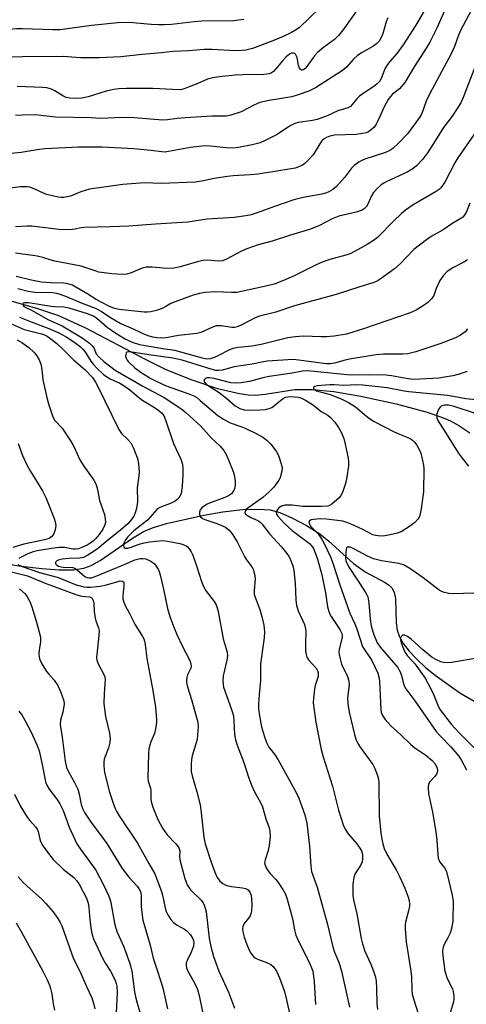
# Model space of a CAD drawing. Units: inches. Extents: x 1255768 to 1261768, y 557451 to 561452.
# Drawn here: x 1255946 to 1256083, y 560990 to 561292 of the extents above; entities that cross this region are included whole.
import ezdxf

# ---------------------------------------------------------------- set-up
doc = ezdxf.new("R2010")
doc.units = ezdxf.units.IN
doc.header["$MEASUREMENT"] = 0
doc.layers.add('HYDRO-Single Line Stream', color=4, linetype='Continuous')
doc.layers.add('Undefined', color=1, linetype='Continuous')

msp = doc.modelspace()

# ---------------------------------------------------------------- linework, layer by layer
at = {"layer": 'HYDRO-Single Line Stream'}
for points in [[(1255931.72, 561209.08), (1255951.21, 561203.59), (1255958, 561201.34), (1255966.27, 561197.53), (1255984.56, 561187.88), (1255990.96, 561184.75), (1255998.87, 561181.56), (1256006.83, 561178.95), (1256013.57, 561177.37), (1256016.15, 561177.02), (1256018.44, 561176.92), (1256021.44, 561177.21), (1256030.5, 561178.62), (1256035.82, 561178.66), (1256042.5, 561177.98), (1256050.73, 561176.56), (1256061.59, 561174.18), (1256071.11, 561171.64), (1256075.22, 561170.27), (1256078.09, 561169.11), (1256080.84, 561167.61), (1256084.22, 561165.33)], [(1255923.99, 561127.96), (1255946.56, 561124.4), (1255952.94, 561123.61), (1255958.25, 561123.23), (1255962.63, 561123.27), (1255965.77, 561123.73), (1255968, 561124.56), (1255970.75, 561126.07), (1255980.67, 561132.98), (1255984.32, 561135.13), (1255987.14, 561136.26), (1255991.15, 561137.47), (1256002.64, 561140.06), (1256008.42, 561141.06), (1256014.42, 561141.73), (1256019.22, 561141.91), (1256022.98, 561141.63), (1256025.87, 561140.83), (1256029.8, 561139.14), (1256034.08, 561136.86), (1256038.19, 561134.25), (1256040.98, 561132.01), (1256048.53, 561125.21), (1256052.06, 561122.61), (1256058.03, 561119.48), (1256059.5, 561118.49), (1256060.33, 561117.69), (1256060.99, 561116.41), (1256061.39, 561114.41), (1256061.62, 561106.95), (1256061.9, 561104.71), (1256062.63, 561102.68), (1256063.8, 561100.63), (1256065.61, 561098.24), (1256067.8, 561095.89), (1256070.61, 561093.29), (1256073.58, 561090.86), (1256081.14, 561085.46), (1256085.49, 561082.91)]]:
    msp.add_lwpolyline(points, dxfattribs=at)
at = {"layer": 'Undefined'}
for points, elevation in [([(1255953.17, 561000), (1255954.55, 560997.35), (1255955.23, 560995.75), (1255955.59, 560994.66), (1255955.98, 560993.02), (1255956.38, 560989.95), (1255956.74, 560988.04)], 412), ([(1255964.59, 561000), (1255966.56, 560995.34), (1255968.23, 560991.79), (1255968.79, 560990.15), (1255969.19, 560988.45)], 410), ([(1255973.94, 561000), (1255975.37, 560997.27), (1255975.75, 560996.24), (1255975.9, 560995.44), (1255975.98, 560993.46), (1255975.7, 560987.21)], 408), ([(1255980.49, 561000), (1255981.33, 560993.62), (1255981.63, 560992.18), (1255982.16, 560990.21), (1255983.9, 560984.31)], 406), ([(1255988.4, 561000), (1255989.99, 560994.91), (1255991.44, 560988.49)], 404), ([(1255997.67, 561000), (1255999.85, 560996.23), (1256000.62, 560994.42), (1256001.19, 560992.52), (1256002.26, 560987)], 402), ([(1256007.16, 561000), (1256010.12, 560993.53), (1256012.03, 560988.68)], 400), ([(1256024.85, 561000), (1256025.85, 560997.93), (1256027.34, 560993.77), (1256028.01, 560991.26), (1256029.11, 560986.18)], 398), ([(1256036, 561000), (1256036.28, 560998.5), (1256036.49, 560996.75), (1256036.83, 560989.79)], 396), ([(1256044.79, 561000), (1256047.3, 560988.99)], 394), ([(1256054.68, 561000), (1256055.25, 560998.18), (1256055.47, 560996.9), (1256055.62, 560994.67), (1256055.64, 560990.09), (1256055.89, 560988.27)], 392), ([(1256066.1, 561000), (1256066.3, 560998.3), (1256066.43, 560994.37), (1256066.56, 560992.95), (1256067, 560991.22), (1256068.9, 560985.42)], 390), ([(1256076.51, 561000), (1256077.3, 560997.72), (1256078.9, 560994.56), (1256079.13, 560993.74), (1256079.28, 560992.32), (1256079.29, 560991.46), (1256079.18, 560990.62), (1256078.11, 560986.79)], 388)]:
    msp.add_lwpolyline(points, dxfattribs=dict(at, elevation=elevation))
for points in [[(1256076.73, 561295.58, 404), (1256074.04, 561289.52, 404), (1256071.89, 561285.27, 404), (1256071.03, 561283.72, 404), (1256067.18, 561277.64, 404), (1256064.31, 561272.83, 404), (1256062.65, 561270.89, 404), (1256060.52, 561269.32, 404), (1256059.85, 561268.57, 404), (1256059.18, 561267.66, 404), (1256057.92, 561265.43, 404), (1256056.73, 561262.64, 404), (1256055.99, 561261.12, 404), (1256055.32, 561259.88, 404), (1256054.84, 561259.2, 404), (1256054.04, 561258.42, 404), (1256053.12, 561257.78, 404), (1256052.36, 561257.46, 404), (1256051.3, 561257.18, 404), (1256049.37, 561256.94, 404), (1256042.68, 561256.72, 404), (1256041.23, 561256.44, 404), (1256040.19, 561256.03, 404), (1256039.48, 561255.61, 404), (1256038.83, 561255, 404), (1256038.15, 561254.03, 404), (1256036.14, 561250.7, 404), (1256034.21, 561248.58, 404), (1256033.58, 561248, 404), (1256032.91, 561247.52, 404), (1256031.93, 561247.06, 404), (1256030.63, 561246.62, 404), (1256023.14, 561245.32, 404), (1256019.15, 561244.74, 404), (1256016.85, 561244.5, 404), (1256011.56, 561244.23, 404), (1256009.84, 561244.06, 404), (1256005.75, 561243.41, 404), (1256002.54, 561242.69, 404), (1256000.05, 561242.31, 404), (1255989.48, 561241.89, 404), (1255984.44, 561242.02, 404), (1255977.78, 561241.53, 404), (1255967.55, 561240.12, 404), (1255964.86, 561239.32, 404), (1255961.74, 561238.02, 404), (1255960.69, 561237.74, 404), (1255959.63, 561237.58, 404), (1255958.78, 561237.6, 404), (1255957.92, 561237.72, 404), (1255954.47, 561238.48, 404), (1255953.65, 561238.8, 404), (1255950.5, 561240.25, 404), (1255949.2, 561240.7, 404), (1255948.38, 561240.87, 404), (1255946.33, 561240.84, 404), (1255940.05, 561239.98, 404)], [(1256038.11, 561295.69, 412), (1256031.89, 561289.7, 412), (1256030.76, 561288.91, 412), (1256029.54, 561288.23, 412), (1256026.91, 561286.98, 412), (1256023.8, 561285.62, 412), (1256017.51, 561283.27, 412), (1256015.48, 561282.76, 412), (1256014.3, 561282.66, 412), (1256012.22, 561282.62, 412), (1256005.13, 561282.99, 412), (1256002.65, 561282.98, 412), (1255997.97, 561282.61, 412), (1255993.08, 561282.36, 412), (1255989.57, 561281.94, 412), (1255983.63, 561281.48, 412), (1255977.12, 561280.75, 412), (1255970.53, 561280.48, 412), (1255964.77, 561280.47, 412), (1255959.45, 561280.82, 412), (1255946.95, 561280.76, 412), (1255943.66, 561280.64, 412)], [(1256085.49, 561296.71, 402), (1256081.36, 561288.81, 402), (1256080.75, 561287.37, 402), (1256079.51, 561283.93, 402), (1256078.52, 561281.65, 402), (1256071.92, 561269.46, 402), (1256070.84, 561267.11, 402), (1256069.45, 561263.41, 402), (1256068.8, 561262.18, 402), (1256065.04, 561257.15, 402), (1256062.24, 561254.15, 402), (1256060.57, 561252.6, 402), (1256059.64, 561251.97, 402), (1256058.36, 561251.34, 402), (1256051.7, 561249.21, 402), (1256050.91, 561248.87, 402), (1256050.15, 561248.42, 402), (1256048.72, 561247.38, 402), (1256047.86, 561246.59, 402), (1256045.8, 561243.73, 402), (1256043.28, 561240.9, 402), (1256042.18, 561240.01, 402), (1256040.71, 561239.22, 402), (1256039.92, 561238.91, 402), (1256038.79, 561238.6, 402), (1256033.06, 561237.58, 402), (1256030.18, 561236.9, 402), (1256024.61, 561234.95, 402), (1256018.97, 561232.84, 402), (1256017.11, 561232.27, 402), (1256015.5, 561231.89, 402), (1256011.94, 561231.47, 402), (1256003.63, 561230.96, 402), (1255997.7, 561230.03, 402), (1255995.93, 561229.84, 402), (1255987.72, 561229.41, 402), (1255979.61, 561228.8, 402), (1255973.86, 561228.58, 402), (1255965.74, 561228.4, 402), (1255964.87, 561228.3, 402), (1255963.12, 561227.88, 402), (1255962.31, 561227.75, 402), (1255959.06, 561227.69, 402), (1255957.31, 561227.81, 402), (1255949.81, 561228.78, 402), (1255948.36, 561228.79, 402), (1255944.86, 561228.54, 402)], [(1256050.74, 561296.75, 410), (1256045.22, 561288.93, 410), (1256043.96, 561287.33, 410), (1256042.73, 561286.12, 410), (1256039.29, 561283.59, 410), (1256037.5, 561282.1, 410), (1256036.59, 561281.02, 410), (1256034.25, 561277.79, 410), (1256033.72, 561277.19, 410), (1256033.14, 561276.74, 410), (1256032.73, 561276.62, 410), (1256032.55, 561276.65, 410), (1256032.25, 561276.87, 410), (1256032, 561277.24, 410), (1256031.65, 561278.22, 410), (1256031.2, 561280.59, 410), (1256030.77, 561281.53, 410), (1256030.61, 561281.7, 410), (1256030.2, 561281.9, 410), (1256029.5, 561281.91, 410), (1256028.86, 561281.62, 410), (1256027.82, 561280.72, 410), (1256026.75, 561279.54, 410), (1256024.73, 561277.08, 410), (1256023.94, 561276.26, 410), (1256023.33, 561275.82, 410), (1256022.67, 561275.53, 410), (1256021.03, 561275.32, 410), (1256014.64, 561275.22, 410), (1256012.25, 561275.1, 410), (1256008.21, 561274.77, 410), (1256005.93, 561274.43, 410), (1256004.52, 561274.14, 410), (1256003.69, 561273.89, 410), (1256000.79, 561272.57, 410), (1255998.13, 561271.5, 410), (1255996.52, 561270.91, 410), (1255995.41, 561270.67, 410), (1255993.03, 561270.68, 410), (1255986.9, 561271.04, 410), (1255978.84, 561271.07, 410), (1255976.47, 561270.96, 410), (1255975, 561270.77, 410), (1255972.67, 561270.19, 410), (1255970.66, 561269.62, 410), (1255967.06, 561268.43, 410), (1255965.17, 561268.11, 410), (1255963.49, 561268.01, 410), (1255961.44, 561268.1, 410), (1255960.32, 561268.32, 410), (1255959.3, 561268.79, 410), (1255956.86, 561270.33, 410), (1255955.84, 561270.84, 410), (1255954.46, 561271.24, 410), (1255953.08, 561271.39, 410), (1255945.34, 561271.68, 410)], [(1256014.91, 561292.2, 414), (1256011.75, 561291.85, 414), (1256001.91, 561291.68, 414), (1255999.6, 561291.54, 414), (1255992.69, 561290.68, 414), (1255990.47, 561290.55, 414), (1255988.78, 561290.55, 414), (1255986.44, 561290.69, 414), (1255979.72, 561291.26, 414), (1255976.17, 561291.22, 414), (1255968.12, 561290.39, 414), (1255958.51, 561289.06, 414), (1255956.27, 561289, 414), (1255946.97, 561289.33, 414), (1255945.23, 561289.31, 414), (1255942.91, 561289.12, 414), (1255931.99, 561287.74, 414), (1255929.25, 561287.62, 414), (1255919.98, 561288.03, 414), (1255907.94, 561289.89, 414), (1255905.98, 561290.39, 414), (1255904.33, 561290.92, 414), (1255900.6, 561292.78, 414)], [(1256070.06, 561294.71, 406), (1256067.64, 561290.47, 406), (1256063.72, 561284.4, 406), (1256061.81, 561281.75, 406), (1256059.55, 561279.22, 406), (1256058.7, 561278.09, 406), (1256058.18, 561277.11, 406), (1256057.16, 561274.34, 406), (1256056.5, 561273.22, 406), (1256055.77, 561272.45, 406), (1256054.74, 561271.61, 406), (1256051.77, 561269.71, 406), (1256050.39, 561268.7, 406), (1256049.57, 561267.9, 406), (1256048.14, 561266.14, 406), (1256047.57, 561265.55, 406), (1256046.79, 561265.1, 406), (1256043.7, 561264.15, 406), (1256040.43, 561262.68, 406), (1256037.35, 561261.56, 406), (1256035.92, 561261.21, 406), (1256031.57, 561260.55, 406), (1256030.47, 561260.27, 406), (1256028.89, 561259.45, 406), (1256025.1, 561256.96, 406), (1256021.45, 561255.05, 406), (1256019.85, 561254.35, 406), (1256017.39, 561253.73, 406), (1256013.26, 561252.87, 406), (1256011.48, 561252.72, 406), (1256009.41, 561252.78, 406), (1256004.5, 561253.37, 406), (1256003.05, 561253.39, 406), (1256001.07, 561253.26, 406), (1255998.52, 561252.96, 406), (1255991.77, 561251.64, 406), (1255990.71, 561251.51, 406), (1255989.68, 561251.56, 406), (1255986.34, 561252.03, 406), (1255981.14, 561252.55, 406), (1255971.44, 561253.07, 406), (1255964.12, 561252.99, 406), (1255953.77, 561252.47, 406), (1255951.43, 561252.24, 406), (1255946.58, 561251.34, 406), (1255943.44, 561251.04, 406)], [(1256059.06, 561292.72, 408), (1256058.51, 561291.46, 408), (1256057.85, 561288.97, 408), (1256057.39, 561287.61, 408), (1256056.83, 561286.29, 408), (1256056.39, 561285.57, 408), (1256055.58, 561284.78, 408), (1256054.42, 561283.92, 408), (1256051.13, 561282.09, 408), (1256049.78, 561281.14, 408), (1256048.53, 561280.05, 408), (1256046.33, 561277.63, 408), (1256045.12, 561276.55, 408), (1256036.86, 561271.26, 408), (1256035.86, 561270.69, 408), (1256034.84, 561270.24, 408), (1256031.56, 561269.05, 408), (1256029.61, 561268.46, 408), (1256022.69, 561267.32, 408), (1256019.78, 561266.7, 408), (1256017.99, 561265.9, 408), (1256014.03, 561263.83, 408), (1256010.91, 561262.8, 408), (1256009.49, 561262.53, 408), (1256005.03, 561262.53, 408), (1255996.99, 561262, 408), (1255994.39, 561261.78, 408), (1255991.46, 561261.4, 408), (1255990.06, 561261.33, 408), (1255981.23, 561262.04, 408), (1255977.56, 561262.11, 408), (1255970.94, 561261.86, 408), (1255968.01, 561262.01, 408), (1255957.12, 561262.28, 408), (1255950.84, 561262.93, 408), (1255946.81, 561262.89, 408), (1255944.81, 561262.73, 408)], [(1256089.7, 561287.93, 400), (1256082.14, 561268.28, 400), (1256081.43, 561266.68, 400), (1256080.54, 561265.19, 400), (1256078.79, 561262.56, 400), (1256076.12, 561259.1, 400), (1256072.91, 561253.88, 400), (1256071.18, 561251.25, 400), (1256069.65, 561249.2, 400), (1256067.82, 561247.25, 400), (1256066.68, 561246.38, 400), (1256064.98, 561245.33, 400), (1256058.75, 561242.5, 400), (1256057.78, 561241.98, 400), (1256056.96, 561241.41, 400), (1256055.66, 561240.2, 400), (1256054.69, 561239.1, 400), (1256053.94, 561237.88, 400), (1256052.87, 561235.49, 400), (1256052.5, 561234.82, 400), (1256051.84, 561234.09, 400), (1256051.17, 561233.68, 400), (1256049.29, 561233.06, 400), (1256043.98, 561231.79, 400), (1256041.94, 561230.98, 400), (1256038.05, 561229, 400), (1256035.3, 561227.86, 400), (1256029.23, 561226.01, 400), (1256023.54, 561224.13, 400), (1256019.3, 561223, 400), (1256015.75, 561221.79, 400), (1256014.15, 561221.12, 400), (1256009.58, 561218.62, 400), (1256008.34, 561218.13, 400), (1256007.1, 561218.02, 400), (1256003.72, 561218.28, 400), (1256002.38, 561218.26, 400), (1256000.97, 561217.96, 400), (1255995.37, 561216.3, 400), (1255993.37, 561215.82, 400), (1255991.21, 561215.72, 400), (1255986.71, 561216.17, 400), (1255985.04, 561216.14, 400), (1255983.7, 561215.85, 400), (1255980.3, 561214.43, 400), (1255978.94, 561214.04, 400), (1255977.52, 561213.96, 400), (1255974.34, 561214.12, 400), (1255970.36, 561214.69, 400), (1255969.23, 561215.02, 400), (1255964.95, 561216.53, 400), (1255956.88, 561218, 400), (1255955.78, 561218.28, 400), (1255953.19, 561219.15, 400), (1255951.48, 561219.56, 400), (1255950.11, 561219.79, 400), (1255944.77, 561220.45, 400)], [(1256087.32, 561259.46, 398), (1256080.56, 561249.77, 398), (1256079.64, 561248.19, 398), (1256076.49, 561242.28, 398), (1256075.87, 561241.26, 398), (1256075.33, 561240.55, 398), (1256074.76, 561240, 398), (1256073.88, 561239.37, 398), (1256066.78, 561235.28, 398), (1256064.46, 561233.64, 398), (1256063.15, 561232.57, 398), (1256060.9, 561230.41, 398), (1256055.84, 561225.24, 398), (1256054.68, 561224.36, 398), (1256052.73, 561223.16, 398), (1256048.83, 561220.96, 398), (1256047.52, 561220.31, 398), (1256046.17, 561219.84, 398), (1256041.24, 561218.48, 398), (1256038.87, 561217.69, 398), (1256036.81, 561216.75, 398), (1256030.07, 561213.39, 398), (1256027.05, 561212.06, 398), (1256024.17, 561210.99, 398), (1256021.62, 561210.32, 398), (1256012.77, 561208.43, 398), (1256011.06, 561208.35, 398), (1256006.15, 561208.64, 398), (1256003.01, 561208.37, 398), (1256001.3, 561208.1, 398), (1255999.33, 561207.54, 398), (1255993.78, 561205.55, 398), (1255992.43, 561204.97, 398), (1255990.9, 561204.05, 398), (1255989.97, 561203.59, 398), (1255988.05, 561202.91, 398), (1255986.36, 561202.47, 398), (1255985.32, 561202.37, 398), (1255984.31, 561202.41, 398), (1255976.64, 561203.22, 398), (1255975.19, 561203.47, 398), (1255973.44, 561204.22, 398), (1255969.52, 561206.25, 398), (1255967, 561207.91, 398), (1255963.28, 561210.08, 398), (1255962.27, 561210.61, 398), (1255961.22, 561211, 398), (1255960.42, 561211.21, 398), (1255959.57, 561211.31, 398), (1255955.6, 561211.41, 398), (1255952.84, 561211.6, 398), (1255951.17, 561211.85, 398), (1255949.2, 561212.27, 398), (1255945.03, 561213.32, 398)], [(1256084.26, 561235.86, 396), (1256083.04, 561233.01, 396), (1256082.5, 561232.05, 396), (1256082.06, 561231.55, 396), (1256081.44, 561231.09, 396), (1256078.95, 561229.73, 396), (1256076.05, 561227.68, 396), (1256072.3, 561225.55, 396), (1256070.87, 561224.59, 396), (1256067.04, 561221.57, 396), (1256062.8, 561217.25, 396), (1256061.12, 561215.7, 396), (1256056.71, 561212.52, 396), (1256055.76, 561211.92, 396), (1256054.76, 561211.44, 396), (1256050.16, 561210.08, 396), (1256043.21, 561207.79, 396), (1256030.43, 561204.26, 396), (1256024.64, 561202.39, 396), (1256019.69, 561201.12, 396), (1256018.38, 561200.59, 396), (1256014.07, 561198.37, 396), (1256012.8, 561197.84, 396), (1256011.99, 561197.68, 396), (1256011.19, 561197.67, 396), (1256008.03, 561198.16, 396), (1256006.41, 561198.12, 396), (1256005.03, 561197.7, 396), (1256001.64, 561196.16, 396), (1256000.47, 561195.78, 396), (1255994.85, 561195.18, 396), (1255991, 561194.44, 396), (1255989.64, 561194.39, 396), (1255988.22, 561194.51, 396), (1255986.92, 561194.71, 396), (1255985.82, 561195.01, 396), (1255984.46, 561195.51, 396), (1255980.12, 561197.57, 396), (1255976.92, 561198.91, 396), (1255973.97, 561200.66, 396), (1255971.07, 561202.59, 396), (1255969.64, 561203.37, 396), (1255965.08, 561205.09, 396), (1255960.3, 561207.18, 396), (1255958.51, 561207.82, 396), (1255957.47, 561208.08, 396), (1255956.13, 561208.27, 396), (1255950.71, 561208.41, 396), (1255948.67, 561208.68, 396), (1255945.5, 561209.48, 396)], [(1256083.53, 561218.47, 394), (1256082.32, 561217.73, 394), (1256078.8, 561215.92, 394), (1256077.13, 561214.73, 394), (1256076.01, 561213.48, 394), (1256075.05, 561212.09, 394), (1256073.92, 561209.64, 394), (1256073.17, 561207.47, 394), (1256072.54, 561206.51, 394), (1256071.34, 561205.34, 394), (1256070.18, 561204.5, 394), (1256067.73, 561202.96, 394), (1256065.93, 561202.12, 394), (1256051.62, 561197.22, 394), (1256046.34, 561195.65, 394), (1256042.59, 561195.03, 394), (1256040.27, 561194.75, 394), (1256038.55, 561194.75, 394), (1256033.11, 561194.95, 394), (1256030.72, 561194.77, 394), (1256028.35, 561194.47, 394), (1256020.18, 561192.42, 394), (1256017.34, 561191.92, 394), (1256013.2, 561191.48, 394), (1256011.52, 561191.16, 394), (1256010.09, 561190.63, 394), (1256007.3, 561189.17, 394), (1256006.03, 561188.59, 394), (1256004.5, 561188.07, 394), (1256003.47, 561187.97, 394), (1256002.17, 561188.2, 394), (1255993.65, 561190.57, 394), (1255990.03, 561191.08, 394), (1255984.56, 561191.99, 394), (1255982.97, 561192.35, 394), (1255980.72, 561193.08, 394), (1255978.21, 561194.18, 394), (1255975.55, 561195.78, 394), (1255972.97, 561197.63, 394), (1255969.76, 561200.39, 394), (1255968.74, 561201.08, 394), (1255966.92, 561201.84, 394), (1255961.32, 561203.56, 394), (1255959.63, 561203.94, 394), (1255956.91, 561204.01, 394), (1255955.76, 561204.12, 394), (1255948.81, 561205.22, 394), (1255947.57, 561205.24, 394), (1255947.21, 561205.14, 394), (1255947.03, 561204.93, 394), (1255947.13, 561204.44, 394), (1255947.4, 561204.14, 394), (1255947.77, 561203.9, 394), (1255949.92, 561202.84, 394), (1255954.7, 561200.1, 394), (1255959.11, 561198.17, 394), (1255965.22, 561194.52, 394), (1255967.51, 561192.8, 394), (1255968.34, 561192.06, 394), (1255968.8, 561191.38, 394), (1255969.58, 561189.55, 394), (1255970.45, 561188.52, 394), (1255971.91, 561187.23, 394), (1255975.41, 561184.53, 394), (1255983.84, 561179.66, 394), (1255990.42, 561176.13, 394), (1255995.87, 561172.6, 394), (1255997.2, 561171.49, 394), (1256001.67, 561167.32, 394), (1256004.85, 561163.79, 394), (1256007.51, 561161.33, 394), (1256008.72, 561159.86, 394), (1256009.58, 561158.44, 394), (1256011.42, 561153.93, 394), (1256011.78, 561152.86, 394), (1256012.02, 561151.78, 394), (1256012.22, 561150.43, 394), (1256012.22, 561149.56, 394), (1256012.06, 561148.4, 394), (1256011.79, 561147.58, 394), (1256011.54, 561147.16, 394), (1256011.06, 561146.6, 394), (1256010.13, 561145.97, 394), (1256008.49, 561145.24, 394), (1256004.5, 561143.81, 394), (1256003.43, 561143.3, 394), (1256002.68, 561142.82, 394), (1256002, 561142.27, 394), (1256001.46, 561141.66, 394), (1256001.22, 561140.95, 394), (1256001.28, 561140.2, 394), (1256001.56, 561139.52, 394), (1256002.19, 561139.03, 394), (1256003.25, 561138.57, 394), (1256006.26, 561137.62, 394), (1256007.62, 561137.09, 394), (1256009.2, 561136.3, 394), (1256010.42, 561135.39, 394), (1256011.31, 561134.28, 394), (1256012.86, 561131.86, 394), (1256015.12, 561127.34, 394), (1256015.74, 561126.33, 394), (1256017.29, 561124.16, 394), (1256017.69, 561123.43, 394), (1256017.99, 561122.65, 394), (1256018.24, 561121.51, 394), (1256018.34, 561120.34, 394), (1256018.04, 561116.87, 394), (1256018.09, 561115.82, 394), (1256018.46, 561114.51, 394), (1256019.74, 561111.06, 394), (1256020.46, 561108.54, 394), (1256020.98, 561106.25, 394), (1256021.24, 561104.19, 394), (1256021.14, 561102.32, 394), (1256020.55, 561098.74, 394), (1256019.95, 561094.3, 394), (1256019.95, 561089.23, 394), (1256019.54, 561085.01, 394), (1256019.39, 561082.08, 394), (1256019.39, 561080.64, 394), (1256019.55, 561079.02, 394), (1256020.33, 561075.03, 394), (1256021.17, 561071.95, 394), (1256021.88, 561070.03, 394), (1256022.57, 561068.83, 394), (1256024.31, 561066.62, 394), (1256025.41, 561064.93, 394), (1256030.88, 561054.92, 394), (1256031.7, 561053.12, 394), (1256033.6, 561047.97, 394), (1256034.17, 561045.51, 394), (1256035.04, 561038.41, 394), (1256035.41, 561032.26, 394), (1256035.65, 561030.58, 394), (1256037.32, 561025.82, 394), (1256040.46, 561014.72, 394), (1256042.13, 561007.48, 394), (1256042.7, 561005.84, 394), (1256044.1, 561002.52, 394), (1256044.79, 561000, 394)], [(1255946.05, 561200.84, 396), (1255949.58, 561199.38, 396), (1255955.04, 561197.39, 396), (1255958.11, 561196.05, 396), (1255960.34, 561194.83, 396), (1255961.52, 561194.08, 396), (1255963.38, 561192.73, 396), (1255964.75, 561191.68, 396), (1255965.59, 561190.94, 396), (1255966.33, 561190.01, 396), (1255967.94, 561187.33, 396), (1255968.6, 561186.41, 396), (1255969.78, 561185.13, 396), (1255971.94, 561183.15, 396), (1255973.87, 561181.85, 396), (1255976.78, 561180.57, 396), (1255978.42, 561179.58, 396), (1255979.85, 561178.55, 396), (1255982.54, 561176.29, 396), (1255983.91, 561175.26, 396), (1255985.09, 561174.49, 396), (1255987.48, 561173.1, 396), (1255988.84, 561172.18, 396), (1255989.64, 561171.45, 396), (1255990.28, 561170.6, 396), (1255990.84, 561169.27, 396), (1255993.31, 561162.04, 396), (1255995.51, 561157.24, 396), (1255996.02, 561155.64, 396), (1255996.2, 561154.2, 396), (1255996.17, 561152.43, 396), (1255995.97, 561148.89, 396), (1255995.6, 561146.69, 396), (1255995.4, 561146.17, 396), (1255994.99, 561145.47, 396), (1255994.44, 561144.85, 396), (1255993.79, 561144.33, 396), (1255992.57, 561143.69, 396), (1255989.08, 561142.36, 396), (1255988.14, 561141.77, 396), (1255985.3, 561138.47, 396), (1255981.12, 561135.17, 396), (1255979.27, 561133.38, 396), (1255978.55, 561132.43, 396), (1255978.12, 561131.67, 396), (1255977.95, 561131.15, 396), (1255977.97, 561130.46, 396), (1255978.14, 561130.09, 396), (1255978.44, 561129.89, 396), (1255979.32, 561129.9, 396), (1255980.33, 561130.16, 396), (1255982.79, 561131.09, 396), (1255984.31, 561131.52, 396), (1255986.08, 561131.81, 396), (1255989.88, 561132.22, 396), (1255991.42, 561132.09, 396), (1255995.25, 561131.29, 396), (1255996.24, 561131.02, 396), (1255997.17, 561130.58, 396), (1255997.57, 561130.26, 396), (1255998.08, 561129.65, 396), (1255998.67, 561128.72, 396), (1255999.18, 561127.72, 396), (1256000.47, 561124.13, 396), (1256001.84, 561119.63, 396), (1256002.47, 561118.16, 396), (1256003.34, 561116.74, 396), (1256005.81, 561113.48, 396), (1256006.36, 561112.51, 396), (1256006.73, 561111.53, 396), (1256007, 561110.44, 396), (1256008.53, 561102.03, 396), (1256009.8, 561097.92, 396), (1256009.85, 561096.9, 396), (1256009.67, 561095.48, 396), (1256008.58, 561090.65, 396), (1256008.47, 561089.2, 396), (1256008.51, 561088.04, 396), (1256008.66, 561087.19, 396), (1256009, 561086.07, 396), (1256011.19, 561080.04, 396), (1256011.66, 561078.42, 396), (1256011.85, 561076.78, 396), (1256012, 561072.71, 396), (1256012.28, 561071.03, 396), (1256012.78, 561069.41, 396), (1256014.84, 561064.11, 396), (1256016.43, 561059.26, 396), (1256017.34, 561056.89, 396), (1256018.13, 561055.08, 396), (1256020, 561051.78, 396), (1256020.6, 561050.52, 396), (1256021.62, 561046.79, 396), (1256022.61, 561043.98, 396), (1256022.86, 561042.97, 396), (1256022.95, 561041.36, 396), (1256022.69, 561038.62, 396), (1256022.33, 561037.02, 396), (1256021.38, 561034.24, 396), (1256021.26, 561033.41, 396), (1256021.33, 561032.91, 396), (1256021.67, 561031.94, 396), (1256022.24, 561030.94, 396), (1256022.94, 561030.03, 396), (1256024.62, 561028.26, 396), (1256025.17, 561027.58, 396), (1256026.82, 561025.13, 396), (1256027.64, 561023.67, 396), (1256028.2, 561022.14, 396), (1256029.47, 561017.29, 396), (1256029.88, 561015.57, 396), (1256030.41, 561012.71, 396), (1256030.86, 561011.09, 396), (1256031.57, 561009.47, 396), (1256035.01, 561002.56, 396), (1256036, 561000, 396)], [(1255943.75, 561198.63, 398), (1255947.46, 561197.06, 398), (1255952.77, 561195.72, 398), (1255953.71, 561195.4, 398), (1255954.48, 561195.02, 398), (1255955.69, 561194.22, 398), (1255957.52, 561192.71, 398), (1255959.37, 561191, 398), (1255962.58, 561187.7, 398), (1255966.12, 561184.77, 398), (1255968.39, 561182.28, 398), (1255969.4, 561180.85, 398), (1255970.12, 561179.58, 398), (1255976.5, 561166.3, 398), (1255977.31, 561165.11, 398), (1255979.25, 561163.29, 398), (1255980.17, 561162.22, 398), (1255981.03, 561160.55, 398), (1255982.25, 561157.42, 398), (1255982.6, 561155.78, 398), (1255982.79, 561153.26, 398), (1255982.7, 561152.13, 398), (1255982.1, 561148.44, 398), (1255982.22, 561144.26, 398), (1255982.15, 561143.44, 398), (1255981.9, 561142.06, 398), (1255981.55, 561140.7, 398), (1255981.22, 561139.93, 398), (1255980.41, 561138.73, 398), (1255979.29, 561137.41, 398), (1255977.02, 561135.39, 398), (1255973, 561132.23, 398), (1255970.4, 561130, 398), (1255969.28, 561129.16, 398), (1255967.03, 561127.72, 398), (1255965.72, 561127.07, 398), (1255964.49, 561126.82, 398), (1255961.33, 561126.77, 398), (1255959.09, 561126.49, 398), (1255958.25, 561126.28, 398), (1255957.52, 561125.98, 398), (1255957.19, 561125.7, 398), (1255957.11, 561125.53, 398), (1255957.1, 561125.15, 398), (1255957.17, 561124.97, 398), (1255957.5, 561124.67, 398), (1255957.97, 561124.42, 398), (1255958.8, 561124.16, 398), (1255960.03, 561124.01, 398), (1255961.97, 561124.06, 398), (1255962.81, 561123.86, 398), (1255963.88, 561123.17, 398), (1255965.38, 561121.76, 398), (1255966.06, 561121.22, 398), (1255966.74, 561120.89, 398), (1255967.42, 561120.75, 398), (1255968.13, 561120.81, 398), (1255969.21, 561121.15, 398), (1255977.91, 561124.74, 398), (1255981.38, 561126.27, 398), (1255983.04, 561126.75, 398), (1255983.9, 561126.77, 398), (1255984.76, 561126.6, 398), (1255986.3, 561125.89, 398), (1255987.42, 561125.05, 398), (1255987.96, 561124.42, 398), (1255988.56, 561123.49, 398), (1255988.89, 561122.7, 398), (1255989.28, 561121.28, 398), (1255990.23, 561117.26, 398), (1255991.45, 561111.39, 398), (1255992.16, 561108.94, 398), (1255993.39, 561105.62, 398), (1255994.36, 561103.34, 398), (1255996.05, 561099.67, 398), (1255998.26, 561095.44, 398), (1255998.65, 561094.35, 398), (1255998.68, 561093.57, 398), (1255998.57, 561093.05, 398), (1255997.61, 561091, 398), (1255997.36, 561090.22, 398), (1255997.23, 561089.42, 398), (1255997.25, 561088.62, 398), (1255997.54, 561087.27, 398), (1255998.82, 561083.44, 398), (1256000.18, 561078.66, 398), (1256000.71, 561076.44, 398), (1256000.82, 561074.99, 398), (1256000.7, 561072.6, 398), (1256000.51, 561071.15, 398), (1255999.07, 561066.09, 398), (1255998.82, 561064.99, 398), (1255998.72, 561063.6, 398), (1255998.76, 561061.37, 398), (1255998.99, 561059.98, 398), (1256000.44, 561055.03, 398), (1256001.43, 561051.13, 398), (1256001.78, 561048.64, 398), (1256002.61, 561041.12, 398), (1256003.01, 561039.12, 398), (1256004.75, 561033.75, 398), (1256006, 561030.39, 398), (1256006.73, 561028.77, 398), (1256007.52, 561027.65, 398), (1256008.4, 561026.92, 398), (1256009.17, 561026.49, 398), (1256009.7, 561026.29, 398), (1256011.05, 561026.01, 398), (1256014.51, 561025.6, 398), (1256015.35, 561025.42, 398), (1256015.85, 561025.21, 398), (1256016.28, 561024.89, 398), (1256016.76, 561024.28, 398), (1256017.05, 561023.56, 398), (1256017.25, 561022.5, 398), (1256017.31, 561020.22, 398), (1256017.23, 561018.52, 398), (1256017.07, 561017.74, 398), (1256016.78, 561017.01, 398), (1256016.35, 561016.34, 398), (1256014.97, 561014.7, 398), (1256014.56, 561013.75, 398), (1256014.5, 561012.96, 398), (1256014.58, 561012.14, 398), (1256015.02, 561010.46, 398), (1256015.83, 561008.22, 398), (1256016.64, 561006.29, 398), (1256017.05, 561005.52, 398), (1256017.73, 561004.66, 398), (1256018.34, 561004.11, 398), (1256019.03, 561003.71, 398), (1256021.64, 561002.83, 398), (1256023.15, 561002.1, 398), (1256023.91, 561001.41, 398), (1256024.85, 561000, 398)], [(1256083.48, 561197.25, 392), (1256082.73, 561196.37, 392), (1256081.38, 561195.29, 392), (1256079.86, 561194.5, 392), (1256075.27, 561192.77, 392), (1256067.66, 561190.2, 392), (1256065.15, 561189.61, 392), (1256063.68, 561189.5, 392), (1256057.72, 561189.42, 392), (1256055.45, 561189.22, 392), (1256047.32, 561187.9, 392), (1256045.92, 561187.58, 392), (1256042.67, 561186.67, 392), (1256041.35, 561186.49, 392), (1256040.25, 561186.51, 392), (1256038.56, 561186.67, 392), (1256031.72, 561187.62, 392), (1256030.02, 561187.79, 392), (1256022.04, 561187.29, 392), (1256020.36, 561187.05, 392), (1256017.43, 561186.39, 392), (1256011.87, 561185.56, 392), (1256010.73, 561185.3, 392), (1256008.31, 561184.59, 392), (1256007.19, 561184.43, 392), (1256006.33, 561184.46, 392), (1256005.14, 561184.71, 392), (1255995.96, 561187.58, 392), (1255993.13, 561188.28, 392), (1255985.75, 561189.24, 392), (1255979.93, 561190.21, 392), (1255979.34, 561190.19, 392), (1255979.01, 561190.08, 392), (1255978.76, 561189.83, 392), (1255978.62, 561189.42, 392), (1255978.61, 561188.7, 392), (1255978.72, 561188.24, 392), (1255979.03, 561187.64, 392), (1255979.37, 561187.2, 392), (1255981.45, 561185.22, 392), (1255983.37, 561183.8, 392), (1255986.38, 561182.03, 392), (1255990.32, 561180, 392), (1255992.48, 561179.19, 392), (1255998.03, 561177.31, 392), (1255999.51, 561176.67, 392), (1256000.42, 561176.11, 392), (1256001.52, 561175.28, 392), (1256006.93, 561170.67, 392), (1256008.61, 561169.46, 392), (1256010.67, 561168.38, 392), (1256013.91, 561167.26, 392), (1256015.5, 561166.59, 392), (1256018.64, 561165.1, 392), (1256020.72, 561163.95, 392), (1256021.9, 561163.09, 392), (1256023.11, 561161.78, 392), (1256024.79, 561159.69, 392), (1256025.47, 561158.38, 392), (1256026.32, 561155.84, 392), (1256026.6, 561154.41, 392), (1256026.53, 561153.54, 392), (1256026.27, 561152.39, 392), (1256025.98, 561151.54, 392), (1256025.59, 561150.76, 392), (1256024.04, 561148.63, 392), (1256022.68, 561147.15, 392), (1256020.74, 561145.46, 392), (1256016.05, 561142.19, 392), (1256015.59, 561141.72, 392), (1256015.31, 561141.3, 392), (1256015.18, 561140.7, 392), (1256015.4, 561140.35, 392), (1256016.02, 561139.89, 392), (1256017.05, 561139.34, 392), (1256019.14, 561138.41, 392), (1256019.8, 561137.96, 392), (1256020.41, 561137.37, 392), (1256022.86, 561134.16, 392), (1256026.44, 561130.33, 392), (1256028.11, 561128.29, 392), (1256028.59, 561127.57, 392), (1256028.98, 561126.82, 392), (1256029.89, 561124.44, 392), (1256030.17, 561123.01, 392), (1256030.6, 561119.17, 392), (1256030.81, 561114, 392), (1256031.02, 561112.32, 392), (1256031.56, 561110.62, 392), (1256033.44, 561106.42, 392), (1256033.81, 561105.08, 392), (1256033.85, 561104.27, 392), (1256033.75, 561100.63, 392), (1256033.84, 561098.33, 392), (1256033.97, 561097.2, 392), (1256034.2, 561096.46, 392), (1256034.67, 561095.6, 392), (1256037.04, 561093.01, 392), (1256037.47, 561092.34, 392), (1256037.7, 561091.57, 392), (1256037.72, 561091.01, 392), (1256037.64, 561090.47, 392), (1256036.8, 561087.75, 392), (1256036.56, 561086.63, 392), (1256036.21, 561083.79, 392), (1256036.16, 561082.37, 392), (1256036.4, 561080.12, 392), (1256036.94, 561076.5, 392), (1256038.56, 561068.11, 392), (1256039.2, 561065.87, 392), (1256042.04, 561056.86, 392), (1256043.89, 561049.44, 392), (1256045.35, 561044.93, 392), (1256045.96, 561043.65, 392), (1256046.86, 561042.22, 392), (1256049.51, 561039.14, 392), (1256050.3, 561038.08, 392), (1256050.93, 561036.94, 392), (1256051.26, 561035.96, 392), (1256051.32, 561034.62, 392), (1256051.13, 561033.57, 392), (1256050.62, 561032.51, 392), (1256049.04, 561029.96, 392), (1256048.58, 561028.79, 392), (1256048.36, 561026.72, 392), (1256048.28, 561024.42, 392), (1256048.31, 561023.28, 392), (1256048.56, 561021.89, 392), (1256049.59, 561017.59, 392), (1256050.89, 561010.06, 392), (1256051.27, 561008.36, 392), (1256051.99, 561006.17, 392), (1256053.84, 561002.14, 392), (1256054.68, 561000, 392)], [(1255945.31, 561193.9, 400), (1255946.78, 561193.07, 400), (1255948.92, 561191.55, 400), (1255950.42, 561190.12, 400), (1255951.16, 561189.21, 400), (1255952.04, 561187.74, 400), (1255952.59, 561186.44, 400), (1255952.91, 561184.8, 400), (1255953.22, 561181.63, 400), (1255954.38, 561176.16, 400), (1255954.93, 561174.17, 400), (1255956.31, 561170.26, 400), (1255956.93, 561169.05, 400), (1255959.12, 561166.7, 400), (1255961.74, 561162.84, 400), (1255962.73, 561161.1, 400), (1255964.56, 561157.02, 400), (1255965.83, 561155.06, 400), (1255968.8, 561150.8, 400), (1255969.37, 561149.84, 400), (1255969.68, 561149.04, 400), (1255969.99, 561147.94, 400), (1255970.55, 561144.49, 400), (1255972.08, 561140.23, 400), (1255972.33, 561138.89, 400), (1255972.38, 561137.82, 400), (1255972.23, 561137.03, 400), (1255971.64, 561135.77, 400), (1255970.5, 561134.1, 400), (1255969.42, 561132.82, 400), (1255968.66, 561132.07, 400), (1255967.92, 561131.5, 400), (1255966.76, 561130.84, 400), (1255965.2, 561130.07, 400), (1255964.13, 561129.67, 400), (1255963.18, 561129.55, 400), (1255962.4, 561129.63, 400), (1255959.95, 561130.1, 400), (1255958.21, 561130.11, 400), (1255955.91, 561129.83, 400), (1255951.46, 561129.04, 400), (1255950.24, 561128.72, 400), (1255948.61, 561128.15, 400), (1255946.54, 561127.17, 400), (1255945.82, 561126.75, 400)], [(1256083.37, 561184.15, 390), (1256080.91, 561183.36, 390), (1256078.95, 561182.84, 390), (1256076.44, 561182.37, 390), (1256074.73, 561182.14, 390), (1256068.9, 561181.74, 390), (1256066.83, 561181.73, 390), (1256064.7, 561181.95, 390), (1256060.14, 561182.84, 390), (1256058.5, 561183.05, 390), (1256057.12, 561183.12, 390), (1256053.32, 561183.06, 390), (1256050.32, 561183.11, 390), (1256047.63, 561183.02, 390), (1256035.41, 561184.29, 390), (1256033.99, 561184.34, 390), (1256032.86, 561184.24, 390), (1256029.7, 561183.66, 390), (1256022.65, 561182.58, 390), (1256020.74, 561182.17, 390), (1256016.66, 561181.08, 390), (1256014.03, 561180.65, 390), (1256012.28, 561180.59, 390), (1256010.84, 561180.7, 390), (1256005.75, 561182.01, 390), (1256004.46, 561182.24, 390), (1256003.66, 561182.22, 390), (1256003.22, 561182.06, 390), (1256002.77, 561181.66, 390), (1256002.64, 561181.34, 390), (1256002.77, 561180.83, 390), (1256003.4, 561180.14, 390), (1256007.28, 561177.66, 390), (1256009.61, 561175.84, 390), (1256012.24, 561173.61, 390), (1256013.65, 561172.81, 390), (1256014.97, 561172.42, 390), (1256016.54, 561172.29, 390), (1256019.77, 561172.41, 390), (1256021.52, 561172.52, 390), (1256022.65, 561172.76, 390), (1256023.44, 561173.1, 390), (1256023.91, 561173.41, 390), (1256026.09, 561175.24, 390), (1256026.95, 561175.86, 390), (1256027.61, 561176.21, 390), (1256028.28, 561176.41, 390), (1256029.1, 561176.47, 390), (1256030.49, 561176.38, 390), (1256031.59, 561176.21, 390), (1256032.57, 561175.91, 390), (1256033.77, 561175.31, 390), (1256036.21, 561173.83, 390), (1256038.63, 561171.9, 390), (1256040.66, 561170.69, 390), (1256041.51, 561170.02, 390), (1256042.8, 561168.54, 390), (1256043.96, 561166.97, 390), (1256044.85, 561165.31, 390), (1256045.57, 561163.57, 390), (1256046, 561161.87, 390), (1256046.86, 561157.49, 390), (1256047, 561156.32, 390), (1256046.95, 561155.18, 390), (1256046.52, 561151.74, 390), (1256046.03, 561149.73, 390), (1256045.11, 561146.95, 390), (1256044.63, 561146.04, 390), (1256044.08, 561145.37, 390), (1256041.9, 561143.41, 390), (1256041.17, 561142.98, 390), (1256040.63, 561142.82, 390), (1256038.59, 561142.64, 390), (1256034.74, 561142.64, 390), (1256032.96, 561142.74, 390), (1256029.66, 561143.14, 390), (1256027.5, 561143.06, 390), (1256026.46, 561142.82, 390), (1256025.6, 561142.3, 390), (1256024.95, 561141.49, 390), (1256024.76, 561140.81, 390), (1256024.86, 561140.38, 390), (1256025.27, 561139.72, 390), (1256027.1, 561137.67, 390), (1256029.73, 561135.34, 390), (1256035.01, 561131.31, 390), (1256035.76, 561130.53, 390), (1256036.22, 561129.77, 390), (1256036.79, 561128.51, 390), (1256037.47, 561126.53, 390), (1256038.81, 561121.7, 390), (1256039.95, 561116.17, 390), (1256040.59, 561111.84, 390), (1256040.95, 561110.44, 390), (1256041.27, 561109.64, 390), (1256041.69, 561108.88, 390), (1256044.3, 561104.95, 390), (1256044.94, 561103.71, 390), (1256045.04, 561103.26, 390), (1256045.01, 561102.46, 390), (1256044.14, 561098.9, 390), (1256044.04, 561098.1, 390), (1256044.08, 561097.27, 390), (1256044.38, 561095.9, 390), (1256044.88, 561094.27, 390), (1256046.68, 561090.51, 390), (1256047.12, 561089.12, 390), (1256047.16, 561087.95, 390), (1256046.7, 561083.95, 390), (1256046.74, 561082.24, 390), (1256047.16, 561079.59, 390), (1256048.8, 561072.72, 390), (1256049.22, 561071.3, 390), (1256049.8, 561069.96, 390), (1256050.58, 561068.75, 390), (1256054.46, 561063.48, 390), (1256055.09, 561062.21, 390), (1256055.9, 561060.07, 390), (1256056.16, 561058.96, 390), (1256056.25, 561057.81, 390), (1256056.35, 561047.66, 390), (1256056.91, 561042.4, 390), (1256057.21, 561040.52, 390), (1256057.54, 561039.07, 390), (1256057.97, 561037.67, 390), (1256058.77, 561035.96, 390), (1256061.66, 561031.15, 390), (1256062.77, 561028.91, 390), (1256064.29, 561025.46, 390), (1256065.2, 561023.07, 390), (1256065.61, 561021.72, 390), (1256065.71, 561020.73, 390), (1256065.66, 561019.93, 390), (1256065.4, 561018.57, 390), (1256064.49, 561015.03, 390), (1256064.38, 561014.2, 390), (1256064.37, 561013.05, 390), (1256064.65, 561009.03, 390), (1256066.1, 561000, 390)], [(1256090.37, 561175, 388), (1256083, 561175.72, 388), (1256079.24, 561176.48, 388), (1256077.37, 561176.77, 388), (1256065.54, 561177.85, 388), (1256064.02, 561178.08, 388), (1256058.85, 561179.11, 388), (1256051.36, 561179.9, 388), (1256049.45, 561180, 388), (1256045.57, 561179.85, 388), (1256042.62, 561180.01, 388), (1256041.22, 561180, 388), (1256037.33, 561179.7, 388), (1256036.64, 561179.53, 388), (1256036.26, 561179.2, 388), (1256036.24, 561179.07, 388), (1256036.39, 561178.77, 388), (1256037.18, 561178.23, 388), (1256041.33, 561177.1, 388), (1256044.72, 561175.7, 388), (1256046.95, 561174.61, 388), (1256049.14, 561173.34, 388), (1256052.5, 561170.44, 388), (1256053.42, 561169.76, 388), (1256054.9, 561168.84, 388), (1256061.04, 561165.65, 388), (1256062.59, 561164.95, 388), (1256065.22, 561163.91, 388), (1256066.18, 561163.38, 388), (1256066.62, 561163.06, 388), (1256067.23, 561162.44, 388), (1256067.94, 561161.49, 388), (1256068.37, 561160.77, 388), (1256069.14, 561159.02, 388), (1256069.7, 561156.8, 388), (1256069.97, 561155.4, 388), (1256070.05, 561154.25, 388), (1256069.95, 561147.21, 388), (1256069.82, 561145.74, 388), (1256069.27, 561141.95, 388), (1256068.87, 561139.95, 388), (1256068.66, 561139.44, 388), (1256068.25, 561138.76, 388), (1256067.35, 561137.75, 388), (1256065.65, 561136.53, 388), (1256063.11, 561134.94, 388), (1256061.63, 561134.39, 388), (1256058.72, 561133.74, 388), (1256057.55, 561133.61, 388), (1256056.11, 561133.67, 388), (1256055.26, 561133.78, 388), (1256054.47, 561134, 388), (1256051.36, 561135.65, 388), (1256048.69, 561136.89, 388), (1256046.8, 561137.68, 388), (1256045.22, 561138.14, 388), (1256040.19, 561138.79, 388), (1256038.33, 561138.91, 388), (1256036.25, 561138.74, 388), (1256035.51, 561138.61, 388), (1256034.97, 561138.3, 388), (1256034.83, 561137.96, 388), (1256035, 561137.27, 388), (1256035.42, 561136.57, 388), (1256037.65, 561134.26, 388), (1256038.95, 561132.43, 388), (1256039.65, 561131.17, 388), (1256041.45, 561127.24, 388), (1256042.21, 561125.32, 388), (1256044.3, 561118.65, 388), (1256047.44, 561109.97, 388), (1256048.91, 561106.66, 388), (1256049.53, 561105.08, 388), (1256051.31, 561099.74, 388), (1256051.75, 561098.89, 388), (1256053.36, 561096.63, 388), (1256054.1, 561095.45, 388), (1256055.94, 561091.48, 388), (1256056.28, 561090.39, 388), (1256056.48, 561089.07, 388), (1256056.86, 561080.31, 388), (1256057.01, 561079.47, 388), (1256057.38, 561078.48, 388), (1256058.19, 561077.3, 388), (1256059.96, 561075.34, 388), (1256063, 561072.55, 388), (1256065.97, 561069.68, 388), (1256067.29, 561068.61, 388), (1256070.72, 561066.35, 388), (1256072.69, 561064.72, 388), (1256073.59, 561063.64, 388), (1256074.17, 561062.37, 388), (1256074.27, 561061.57, 388), (1256074.17, 561061.02, 388), (1256073.97, 561060.49, 388), (1256073.5, 561059.8, 388), (1256071.93, 561058.15, 388), (1256071.57, 561057.44, 388), (1256071.44, 561056.33, 388), (1256071.55, 561054.58, 388), (1256072.73, 561048.87, 388), (1256073.78, 561042.76, 388), (1256074.09, 561040.26, 388), (1256074.35, 561035.87, 388), (1256074.53, 561034.73, 388), (1256075.05, 561033.51, 388), (1256076.44, 561031.77, 388), (1256077.04, 561030.58, 388), (1256078.84, 561023.31, 388), (1256079.13, 561021.37, 388), (1256078.97, 561015.51, 388), (1256078.72, 561013.55, 388), (1256078.17, 561011.72, 388), (1256077.44, 561010.23, 388), (1256076.23, 561008.04, 388), (1256075.88, 561006.93, 388), (1256075.84, 561006.13, 388), (1256075.92, 561004.77, 388), (1256076.51, 561000, 388)], [(1256092.14, 561169.16, 386), (1256079.41, 561173.37, 386), (1256077.65, 561173.81, 386), (1256076.49, 561173.8, 386), (1256075.94, 561173.7, 386), (1256075.45, 561173.49, 386), (1256075.07, 561173.14, 386), (1256074.75, 561172.7, 386), (1256074.36, 561171.95, 386), (1256074.09, 561171.15, 386), (1256074.03, 561170.62, 386), (1256074.12, 561169.85, 386), (1256074.37, 561169.1, 386), (1256074.65, 561168.59, 386), (1256076.26, 561166.26, 386), (1256080.63, 561159.15, 386), (1256081.83, 561157.51, 386), (1256083.78, 561155.12, 386)], [(1255945.63, 561162.04, 402), (1255947.01, 561158.33, 402), (1255948.27, 561155.5, 402), (1255949.32, 561153.62, 402), (1255953.06, 561147.52, 402), (1255954.11, 561145.5, 402), (1255956.66, 561139.05, 402), (1255956.99, 561137.95, 402), (1255957.14, 561136.86, 402), (1255957.01, 561135.53, 402), (1255956.56, 561134.3, 402), (1255955.98, 561133.45, 402), (1255955.11, 561132.85, 402), (1255953.76, 561132.42, 402), (1255947.37, 561131.13, 402), (1255943.99, 561130.1, 402)], [(1256088.52, 561116.23, 386), (1256079.2, 561115.9, 386), (1256077.74, 561115.97, 386), (1256076.02, 561116.4, 386), (1256074.79, 561116.99, 386), (1256069.93, 561120.79, 386), (1256065.78, 561123.67, 386), (1256063.91, 561124.73, 386), (1256062.39, 561125.15, 386), (1256057.16, 561125.96, 386), (1256054.67, 561126.67, 386), (1256052.83, 561127.44, 386), (1256048.87, 561129.6, 386), (1256047.58, 561130.17, 386), (1256047.09, 561130.25, 386), (1256046.72, 561130.17, 386), (1256046.42, 561129.96, 386), (1256046.25, 561129.58, 386), (1256046.05, 561126.81, 386), (1256046.18, 561126.05, 386), (1256046.37, 561125.5, 386), (1256047.24, 561123.96, 386), (1256052.1, 561116.52, 386), (1256052.54, 561115.75, 386), (1256052.89, 561114.92, 386), (1256053.25, 561113.15, 386), (1256053.68, 561108.06, 386), (1256053.98, 561106.03, 386), (1256054.8, 561103.24, 386), (1256055.32, 561101.86, 386), (1256055.79, 561100.85, 386), (1256056.85, 561099.37, 386), (1256062.04, 561093.39, 386), (1256062.85, 561091.97, 386), (1256063.21, 561090.84, 386), (1256063.83, 561088.23, 386), (1256064.16, 561087.44, 386), (1256064.6, 561086.7, 386), (1256067.36, 561082.98, 386), (1256073.92, 561073.59, 386), (1256075.09, 561072.24, 386), (1256078.39, 561068.86, 386), (1256080.83, 561065.99, 386), (1256081.62, 561064.71, 386), (1256083.16, 561061.8, 386)], [(1255945.52, 561124.88, 400), (1255946.81, 561124.27, 400), (1255952.21, 561122.44, 400), (1255957.59, 561120.98, 400), (1255959.48, 561120.3, 400), (1255963.44, 561118.68, 400), (1255965.75, 561118.04, 400), (1255966.79, 561117.91, 400), (1255967.79, 561117.9, 400), (1255970.78, 561118.25, 400), (1255972.71, 561118.62, 400), (1255975.91, 561119.6, 400), (1255976.96, 561119.83, 400), (1255977.62, 561119.74, 400), (1255977.92, 561119.52, 400), (1255978.02, 561119.34, 400), (1255978.07, 561118.37, 400), (1255977.71, 561115.22, 400), (1255977.77, 561114.38, 400), (1255978.05, 561113.31, 400), (1255978.49, 561112.29, 400), (1255979.7, 561110.08, 400), (1255981.42, 561106.58, 400), (1255983.78, 561102.81, 400), (1255984.19, 561102.03, 400), (1255984.41, 561101.38, 400), (1255984.61, 561100.27, 400), (1255985.06, 561096, 400), (1255986.98, 561086.19, 400), (1255987.76, 561081.09, 400), (1255988.08, 561077.3, 400), (1255988.07, 561076.42, 400), (1255987.9, 561074.97, 400), (1255987.46, 561073.01, 400), (1255986.35, 561070.45, 400), (1255985.99, 561069.4, 400), (1255985.75, 561068.33, 400), (1255985.64, 561066.88, 400), (1255985.38, 561059.35, 400), (1255985.52, 561058.37, 400), (1255986.21, 561056.18, 400), (1255986.37, 561055.39, 400), (1255986.37, 561052.77, 400), (1255986.54, 561051.7, 400), (1255986.97, 561050.35, 400), (1255988.43, 561046.81, 400), (1255989.19, 561045.21, 400), (1255989.9, 561043.9, 400), (1255991.33, 561041.91, 400), (1255993.79, 561039.36, 400), (1255994.54, 561038.45, 400), (1255995, 561037.73, 400), (1255995.21, 561036.95, 400), (1255995.15, 561035.17, 400), (1255995.37, 561033.76, 400), (1255996.77, 561028.43, 400), (1255997.13, 561027.34, 400), (1255997.48, 561026.57, 400), (1255998.05, 561025.61, 400), (1255998.55, 561024.95, 400), (1256001.83, 561021.8, 400), (1256002.34, 561021.12, 400), (1256002.7, 561020.39, 400), (1256003.04, 561019.35, 400), (1256003.28, 561018.28, 400), (1256004.25, 561010.17, 400), (1256004.76, 561007.59, 400), (1256005.54, 561004.53, 400), (1256007.16, 561000, 400)], [(1255943.62, 561122.61, 402), (1255948.5, 561121.42, 402), (1255953.96, 561119.12, 402), (1255963.29, 561115.68, 402), (1255965.06, 561115.16, 402), (1255967.63, 561114.95, 402), (1255968.21, 561114.66, 402), (1255968.49, 561114.28, 402), (1255968.69, 561113.81, 402), (1255968.87, 561113.02, 402), (1255968.97, 561110.47, 402), (1255969.23, 561108.45, 402), (1255969.45, 561107.62, 402), (1255970.3, 561105.44, 402), (1255970.47, 561104.6, 402), (1255970.4, 561103.13, 402), (1255969.74, 561097.21, 402), (1255969.69, 561096.33, 402), (1255969.76, 561095.48, 402), (1255970.27, 561094.15, 402), (1255972.03, 561090.91, 402), (1255972.22, 561090.39, 402), (1255972.32, 561089.72, 402), (1255971.97, 561085.14, 402), (1255971.95, 561082.25, 402), (1255972.45, 561078.16, 402), (1255973.61, 561073.06, 402), (1255973.84, 561071.38, 402), (1255973.71, 561070.26, 402), (1255973.31, 561068.59, 402), (1255972.06, 561065.09, 402), (1255971.94, 561064.24, 402), (1255971.93, 561063.06, 402), (1255972.17, 561061.04, 402), (1255973.67, 561055.01, 402), (1255974.12, 561053.42, 402), (1255974.86, 561051.26, 402), (1255975.38, 561049.92, 402), (1255975.87, 561048.92, 402), (1255976.61, 561047.71, 402), (1255982.27, 561039.35, 402), (1255985.72, 561033.07, 402), (1255987.56, 561029.93, 402), (1255989.66, 561024.51, 402), (1255989.95, 561023.4, 402), (1255990.71, 561019.46, 402), (1255991.03, 561018.38, 402), (1255991.52, 561017.34, 402), (1255992.51, 561015.85, 402), (1255993.29, 561014.96, 402), (1255994.41, 561014.14, 402), (1255996.67, 561012.92, 402), (1255997.37, 561012.44, 402), (1255998.52, 561011.22, 402), (1255999.25, 561009.97, 402), (1255999.42, 561009.47, 402), (1255999.54, 561008.76, 402), (1255999.41, 561007.7, 402), (1255998.76, 561005.83, 402), (1255997.49, 561003.29, 402), (1255997.22, 561002.48, 402), (1255997.19, 561001.81, 402), (1255997.28, 561001.09, 402), (1255997.44, 561000.48, 402), (1255997.67, 561000, 402)], [(1255946.08, 561117.37, 404), (1255947.74, 561115.87, 404), (1255948.42, 561115, 404), (1255949.2, 561113.51, 404), (1255949.82, 561111.92, 404), (1255951.27, 561107.21, 404), (1255952.44, 561102.59, 404), (1255952.53, 561101.72, 404), (1255952.51, 561101.15, 404), (1255952.1, 561098.6, 404), (1255952.01, 561097.5, 404), (1255952.07, 561096.45, 404), (1255952.26, 561095.67, 404), (1255952.9, 561094.35, 404), (1255954.29, 561092.06, 404), (1255955, 561091.17, 404), (1255956.7, 561089.35, 404), (1255957.83, 561087.71, 404), (1255958.66, 561085.84, 404), (1255959.6, 561083.05, 404), (1255959.72, 561082.11, 404), (1255959.66, 561081.26, 404), (1255959.33, 561079.56, 404), (1255958.66, 561077.1, 404), (1255958.56, 561075.73, 404), (1255959.18, 561071.89, 404), (1255960.02, 561064.51, 404), (1255960.45, 561062.53, 404), (1255961.05, 561061.23, 404), (1255962.91, 561057.98, 404), (1255963.89, 561055.94, 404), (1255964.38, 561054.35, 404), (1255964.98, 561051.14, 404), (1255965.45, 561049.77, 404), (1255965.97, 561048.75, 404), (1255968.03, 561045.67, 404), (1255970.61, 561042.31, 404), (1255972.81, 561039.25, 404), (1255977.56, 561031.53, 404), (1255979.62, 561028.86, 404), (1255982.17, 561026.1, 404), (1255982.68, 561025.38, 404), (1255983.04, 561024.7, 404), (1255983.26, 561024.02, 404), (1255983.38, 561023.27, 404), (1255983.41, 561019.85, 404), (1255983.63, 561017.17, 404), (1255983.84, 561015.7, 404), (1255986.12, 561008, 404), (1255987.01, 561004.04, 404), (1255988.4, 561000, 404)], [(1256087.05, 561096.25, 384), (1256078.57, 561094.84, 384), (1256076.96, 561094.71, 384), (1256076.14, 561094.77, 384), (1256075.31, 561094.97, 384), (1256073.96, 561095.56, 384), (1256072.68, 561096.3, 384), (1256069.74, 561098.67, 384), (1256066.24, 561101.96, 384), (1256065.08, 561102.82, 384), (1256064.17, 561103.17, 384), (1256063.57, 561103.16, 384), (1256063.24, 561102.9, 384), (1256062.97, 561102.23, 384), (1256062.99, 561101.6, 384), (1256063.19, 561100.86, 384), (1256063.9, 561098.94, 384), (1256064.4, 561097.88, 384), (1256065.03, 561096.98, 384), (1256066.56, 561095.33, 384), (1256067.45, 561094.25, 384), (1256069.52, 561091.42, 384), (1256070.48, 561089.97, 384), (1256072.18, 561086.94, 384), (1256073.16, 561084.77, 384), (1256074.36, 561081.66, 384), (1256074.9, 561080.61, 384), (1256075.37, 561079.87, 384), (1256078.58, 561075.74, 384), (1256080.8, 561073.3, 384), (1256085.9, 561068.14, 384)], [(1255945.81, 561079.82, 406), (1255946.71, 561078.69, 406), (1255947.72, 561077.05, 406), (1255949.75, 561073.21, 406), (1255951.48, 561069.28, 406), (1255952.07, 561067.67, 406), (1255953.04, 561063.5, 406), (1255953.93, 561058.64, 406), (1255954.16, 561057.8, 406), (1255954.45, 561057.08, 406), (1255955.11, 561055.93, 406), (1255957.46, 561052.87, 406), (1255958.4, 561051.4, 406), (1255959.4, 561049.36, 406), (1255961.27, 561044.24, 406), (1255963.68, 561039.14, 406), (1255964.72, 561037.46, 406), (1255969.42, 561030.98, 406), (1255971.7, 561026.69, 406), (1255973.3, 561023.28, 406), (1255973.71, 561022.18, 406), (1255974.02, 561021.05, 406), (1255975.2, 561014.79, 406), (1255975.57, 561013.23, 406), (1255976.05, 561011.96, 406), (1255978.04, 561007.5, 406), (1255978.61, 561006.03, 406), (1255979.93, 561002.33, 406), (1255980.25, 561001.21, 406), (1255980.49, 561000, 406)], [(1255944.46, 561054.33, 408), (1255946.29, 561050.78, 408), (1255948.42, 561047.33, 408), (1255949.2, 561046.24, 408), (1255950.95, 561044.34, 408), (1255951.42, 561043.66, 408), (1255951.72, 561042.89, 408), (1255952.39, 561040.12, 408), (1255952.98, 561038.8, 408), (1255954.91, 561036.14, 408), (1255956.4, 561034.29, 408), (1255959.46, 561031.3, 408), (1255962.72, 561028.76, 408), (1255963.67, 561027.72, 408), (1255964.43, 561026.52, 408), (1255966.55, 561022.41, 408), (1255967.13, 561020.91, 408), (1255967.34, 561019.61, 408), (1255967.62, 561015.93, 408), (1255967.94, 561013.33, 408), (1255968.27, 561011.62, 408), (1255968.76, 561009.98, 408), (1255971.56, 561003.8, 408), (1255972.4, 561002.34, 408), (1255973.94, 561000, 408)], [(1255945.61, 561029.02, 410), (1255947.16, 561027.29, 410), (1255949.33, 561025.25, 410), (1255952.8, 561022.2, 410), (1255954.17, 561020.81, 410), (1255956.24, 561018.36, 410), (1255957.76, 561016.2, 410), (1255958.53, 561014.96, 410), (1255959.02, 561013.94, 410), (1255962.65, 561003.82, 410), (1255964.59, 561000, 410)], [(1255944.99, 561014.81, 412), (1255946.6, 561012.22, 412), (1255953.17, 561000, 412)]]:
    msp.add_polyline3d(points, dxfattribs=at)

doc.saveas('drawing.dxf')
